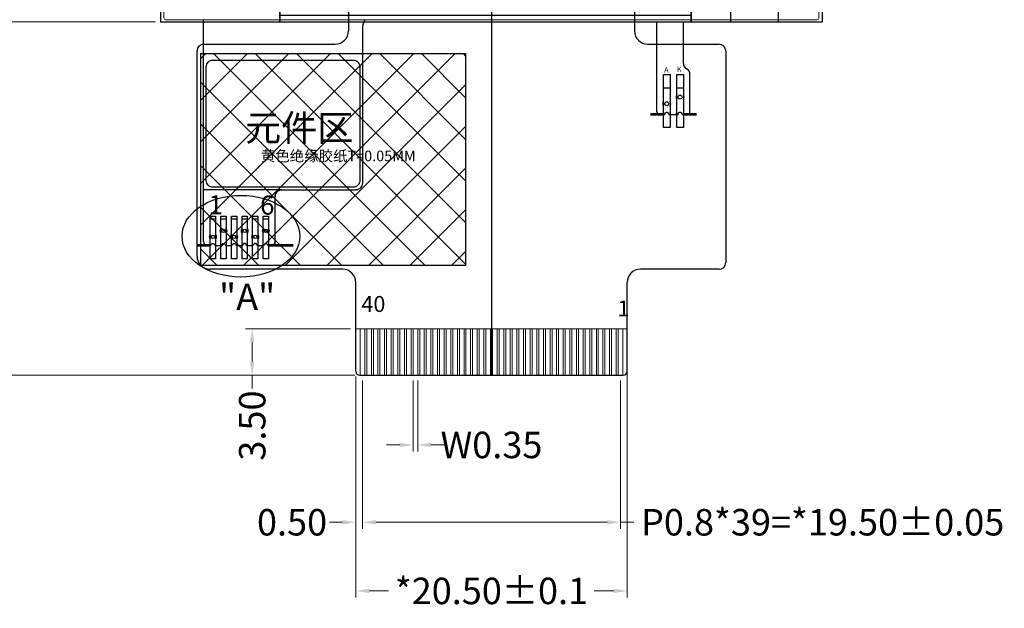
# Model space of a CAD drawing. Units: millimetres. Extents: x 652 to 1092, y 331 to 637.
# Drawn here: x 702 to 777, y 468 to 513 of the extents above; entities that cross this region are included whole.
import ezdxf
from ezdxf.lldxf.tags import DXFTag

# ---------------------------------------------------------------- set-up
doc = ezdxf.new("R2010")
doc.units = ezdxf.units.MM
for name, color, linetype, lineweight in [('BEZEL', 6, 'Continuous', 9), ('BL', 21, 'Continuous', 25), ('DIM', 5, 'Continuous', 9), ('FPC', 40, 'Continuous', 25), ('hatch', 56, 'Continuous', 9), ('Lens', 152, 'Continuous', 0)]:
    doc.layers.add(name, color=color, linetype=linetype, lineweight=lineweight)
doc.layers.add('修改', color=1, linetype='Continuous')
doc.layers.add('文本 TEXT', color=6, linetype='Continuous')
doc.styles.add('Romans-G', font='romans.shx')
doc.styles.get("Standard").update_dxf_attribs({"font": 'txt.shx'})
doc.styles.add('宋体', font='txt')
tags = doc.linetypes.add('CENTERX2', pattern=[4, 2.5, -0.5, 0.5, -0.5]).pattern_tags.tags
tags[10:11] = [DXFTag(74, 4), DXFTag(75, 0), DXFTag(340, '0'), DXFTag(46, 1.0), DXFTag(50, 0.0), DXFTag(44, 0.0), DXFTag(45, 0.0)]
tags[8:9] = [DXFTag(74, 4), DXFTag(75, 0), DXFTag(340, '0'), DXFTag(46, 1.0), DXFTag(50, 0.0), DXFTag(44, 0.0), DXFTag(45, 0.0)]
tags[6:7] = [DXFTag(74, 4), DXFTag(75, 0), DXFTag(340, '0'), DXFTag(46, 1.0), DXFTag(50, 0.0), DXFTag(44, 0.0), DXFTag(45, 0.0)]
tags[4:5] = [DXFTag(74, 4), DXFTag(75, 0), DXFTag(340, '0'), DXFTag(46, 1.0), DXFTag(50, 0.0), DXFTag(44, 0.0), DXFTag(45, 0.0)]
doc.dimstyles.new('标准', dxfattribs={"dimtxt": 3, "dimasz": 3, "dimexe": 0.5, "dimexo": 0.4, "dimgap": 0.1, "dimtad": 0, "dimzin": 1, "dimdsep": 46, "dimtxsty": '宋体', "dimcen": 0.09, "dimclrd": 5, "dimclre": 5, "dimclrt": 7, "dimadec": 0, "dimazin": 0, "dimtfac": 1, "dimtofl": 0, "dimtmove": 0, "dimatfit": 3, "dimfxl": 0, "dimtolj": 1, "dimlwd": 0, "dimlwe": 0, "dimarcsym": 0})

# ---------------------------------------------------------------- blocks, each defined once
blk = doc.blocks.new('79798')
at = {"layer": 'Lens', "color": 3}
blk.add_lwpolyline([(-17.053, -102.972), (32.147, -102.972, -0.414214), (32.297, -103.122), (32.297, -171.572, -0.414214), (32.147, -171.722), (-17.053, -171.722, -0.414214), (-17.203, -171.572), (-17.203, -103.122, -0.414214)], format="xyb", close=True, dxfattribs=at)
at = {"layer": 'Lens', "color": 3, "flags": 128}
blk.add_lwpolyline([(29.547, -102.972), (-14.453, -102.972)], dxfattribs=at)
blk.add_lwpolyline([(29.647, -163.872), (-14.553, -163.872), (-14.553, -105.272), (29.647, -105.272)], close=True, dxfattribs=at)
blk = doc.blocks.new('*D155')
at = {"layer": 'Defpoints', "color": 0}
for p in [(712.759, 581.892), (685.374, 512.692), (712.759, 512.692)]:
    blk.add_point(p, dxfattribs=at)
at = {"layer": 'FPC', "color": 3, "lineweight": 0}
for p, q in [((712.359, 581.892), (684.874, 581.892)), ((685.374, 580.892), (685.374, 557.05)), ((685.374, 513.692), (685.374, 537.534)), ((712.359, 512.692), (684.874, 512.692))]:
    blk.add_line(p, q, dxfattribs=at)
at = {"layer": 'FPC', "color": 3}
for points in [[(685.541, 580.892), (685.207, 580.892), (685.374, 581.892)], [(685.207, 513.692), (685.541, 513.692), (685.374, 512.692)]]:
    blk.add_solid(points, dxfattribs=at)
at = {"layer": 'FPC', "color": 3, "insert": (685.374, 547.292), "char_height": 2.5, "attachment_point": 5, "rotation": 90, "style": '宋体'}
blk.add_mtext('\\A1;*69.20%%P0.2', dxfattribs=at)
blk = doc.blocks.new('*D161')
at = {"layer": 'Defpoints', "color": 0}
for p in [(712.759, 512.692), (685.374, 485.992), (725.509, 485.992)]:
    blk.add_point(p, dxfattribs=at)
at = {"layer": 'FPC', "color": 3, "lineweight": 0}
for p, q in [((712.359, 512.692), (684.874, 512.692)), ((685.374, 511.692), (685.374, 509.1)), ((685.374, 486.992), (685.374, 489.584)), ((725.109, 485.992), (684.874, 485.992))]:
    blk.add_line(p, q, dxfattribs=at)
at = {"layer": 'FPC', "color": 3}
for points in [[(685.541, 511.692), (685.207, 511.692), (685.374, 512.692)], [(685.207, 486.992), (685.541, 486.992), (685.374, 485.992)]]:
    blk.add_solid(points, dxfattribs=at)
at = {"layer": 'FPC', "color": 3, "insert": (685.374, 499.342), "char_height": 2.5, "attachment_point": 5, "rotation": 90, "style": '宋体'}
blk.add_mtext('\\A1;*26.70%%P0.5', dxfattribs=at)
blk = doc.blocks.new('*D162')
at = {"layer": 'Defpoints', "color": 0}
for p in [(731.834, 485.992), (732.184, 485.992), (732.184, 480.724)]:
    blk.add_point(p, dxfattribs=at)
at = {"layer": 'FPC', "color": 3, "lineweight": 0}
for p, q in [((731.834, 485.592), (731.834, 480.224)), ((732.184, 485.592), (732.184, 480.224)), ((730.834, 480.724), (729.834, 480.724)), ((733.184, 480.724), (734.184, 480.724))]:
    blk.add_line(p, q, dxfattribs=at)
at = {"layer": 'FPC', "color": 3}
for points in [[(730.834, 480.558), (730.834, 480.891), (731.834, 480.724)], [(733.184, 480.891), (733.184, 480.558), (732.184, 480.724)]]:
    blk.add_solid(points, dxfattribs=at)
at = {"layer": 'FPC', "color": 3, "insert": (737.759, 480.724), "char_height": 2, "attachment_point": 5, "style": '宋体'}
blk.add_mtext('\\A1;W0.35', dxfattribs=at)
blk = doc.blocks.new('*D168')
at = {"layer": 'Defpoints', "color": 0}
for p in [(728.009, 485.992), (747.509, 485.992), (747.509, 474.885)]:
    blk.add_point(p, dxfattribs=at)
at = {"layer": 'FPC', "color": 3, "lineweight": 0}
for p, q in [((728.009, 485.592), (728.009, 474.385)), ((747.509, 485.592), (747.509, 474.385)), ((729.009, 474.885), (746.509, 474.885)), ((747.509, 474.885), (748.509, 474.885))]:
    blk.add_line(p, q, dxfattribs=at)
at = {"layer": 'FPC', "color": 3}
for points in [[(729.009, 475.051), (729.009, 474.718), (728.009, 474.885)], [(746.509, 474.718), (746.509, 475.051), (747.509, 474.885)]]:
    blk.add_solid(points, dxfattribs=at)
at = {"layer": 'FPC', "color": 3, "insert": (762.788, 474.885), "char_height": 2, "attachment_point": 5, "style": '宋体'}
blk.add_mtext('\\A1;P0.8*39=*19.50%%P0.05', dxfattribs=at)
blk = doc.blocks.new('*D169')
at = {"layer": 'Defpoints', "color": 0}
for p in [(748.009, 487.025), (727.509, 486.292), (748.009, 469.699)]:
    blk.add_point(p, dxfattribs=at)
at = {"layer": 'FPC', "color": 3, "lineweight": 0}
for p, q in [((748.009, 486.625), (748.009, 469.199)), ((727.509, 485.892), (727.509, 469.199)), ((728.509, 469.699), (729.989, 469.699)), ((747.009, 469.699), (745.53, 469.699))]:
    blk.add_line(p, q, dxfattribs=at)
at = {"layer": 'FPC', "color": 3}
for points in [[(728.509, 469.865), (728.509, 469.532), (727.509, 469.699)], [(747.009, 469.532), (747.009, 469.865), (748.009, 469.699)]]:
    blk.add_solid(points, dxfattribs=at)
at = {"layer": 'FPC', "color": 3, "insert": (737.759, 469.699), "char_height": 2, "attachment_point": 5, "style": '宋体'}
blk.add_mtext('\\A1;*20.50%%P0.1', dxfattribs=at)
blk = doc.blocks.new('*D170')
at = {"layer": 'Defpoints', "color": 0}
for p in [(727.509, 489.492), (719.678, 485.992), (727.834, 485.992)]:
    blk.add_point(p, dxfattribs=at)
at = {"layer": 'FPC', "color": 3, "lineweight": 0}
for p, q in [((727.109, 489.492), (719.178, 489.492)), ((719.678, 488.492), (719.678, 486.992)), ((727.434, 485.992), (719.178, 485.992)), ((719.678, 485.992), (719.678, 484.992))]:
    blk.add_line(p, q, dxfattribs=at)
at = {"layer": 'FPC', "color": 3}
for points in [[(719.845, 488.492), (719.511, 488.492), (719.678, 489.492)], [(719.511, 486.992), (719.845, 486.992), (719.678, 485.992)]]:
    blk.add_solid(points, dxfattribs=at)
at = {"layer": 'FPC', "color": 3, "insert": (719.678, 482.188), "char_height": 2, "attachment_point": 5, "rotation": 90, "style": '宋体'}
blk.add_mtext('\\A1;3.50', dxfattribs=at)
blk = doc.blocks.new('*D174')
at = {"layer": 'Defpoints', "color": 0}
for p in [(727.509, 486.292), (728.009, 485.992), (727.509, 474.885)]:
    blk.add_point(p, dxfattribs=at)
at = {"layer": 'FPC', "color": 3, "lineweight": 0}
for p, q in [((727.509, 485.892), (727.509, 474.385)), ((728.009, 485.592), (728.009, 474.385)), ((726.509, 474.885), (725.509, 474.885)), ((729.009, 474.885), (730.009, 474.885))]:
    blk.add_line(p, q, dxfattribs=at)
at = {"layer": 'FPC', "color": 3}
for points in [[(726.509, 474.718), (726.509, 475.051), (727.509, 474.885)], [(729.009, 475.051), (729.009, 474.718), (728.009, 474.885)]]:
    blk.add_solid(points, dxfattribs=at)
at = {"layer": 'FPC', "color": 3, "insert": (722.689, 474.885), "char_height": 2, "attachment_point": 5, "style": '宋体'}
blk.add_mtext('\\A1;0.50', dxfattribs=at)
blk = doc.blocks.new('zw$2883')
for p, q in [((-25, 1), (-25, -9.15)), ((-25, 1), (-15.85, 1)), ((-15.85, 0.75), (-15.85, 1)), ((-15.85, 0.75), (-8.95, 0.75)), ((-13.65, 1), (-13.65, 0.75)), ((-11.15, 1), (-13.65, 1)), ((-13.65, 1), (-11.15, 1)), ((-11.15, 1), (-11.15, 0.75)), ((-8.95, 0.75), (-8.95, 1)), ((-8.95, 1), (8.95, 1)), ((0, 1), (0.001, 1)), ((0, 0.75), (0.001, 0.75)), ((8.95, 0.75), (8.95, 1)), ((8.95, 0.75), (15.85, 0.75)), ((11.15, 1), (11.15, 0.75)), ((13.65, 1), (11.15, 1)), ((11.15, 1), (13.65, 1)), ((13.65, 1), (13.65, 0.75)), ((15.85, 0.75), (15.85, 1)), ((15.85, 1), (20.2, 1)), ((20.2, 1), (25, 1)), ((25, 1), (25, -4.8)), ((-24.2, 0.2), (-22.4, 0.2)), ((-24.2, -1.447), (-24.2, 0.2)), ((-22.4, 0.2), (-22.2, 0)), ((-22.2, 0), (-19.62, 0)), ((-19.62, 0), (-18.82, -0.6)), ((-17.62, -0.6), (-16.82, 0)), ((-16.82, 0), (16.82, 0)), ((17.62, -0.6), (16.82, 0)), ((19.62, 0), (18.82, -0.6)), ((19.62, 0), (22.2, 0)), ((22.2, 0), (22.4, 0.2)), ((22.4, 0.2), (24.2, 0.2)), ((24.2, 0.2), (24.2, -1.447)), ((-18.82, -0.6), (-17.62, -0.6)), ((18.82, -0.6), (17.62, -0.6)), ((-24, -1.647), (-24.2, -1.447)), ((24.2, -1.447), (24, -1.647)), ((-24, -8.701), (-24, -1.647)), ((24, -1.647), (24, -8.701)), ((25, -9.15), (25, -4.8)), ((-23.2, -9.501), (-24, -8.701)), ((24, -8.701), (23.2, -9.501)), ((-25, -9.15), (-24.75, -9.15)), ((-24.75, -9.15), (-24.75, -16.05)), ((-23.2, -10.701), (-23.2, -9.501)), ((23.2, -9.501), (23.2, -10.701)), ((24.75, -9.15), (24.75, -16.05)), ((24.75, -9.15), (25, -9.15)), ((-24, -11.501), (-23.2, -10.701)), ((23.2, -10.701), (24, -11.501)), ((-25.001, -11.358), (-24.751, -11.358)), ((-25, -13.858), (-25.001, -11.358)), ((-25, -13.858), (-25, -11.358)), ((-24, -53.2), (-24, -11.501)), ((24, -11.501), (24, -53.2)), ((25, -11.35), (24.75, -11.35)), ((25, -13.85), (25, -11.35)), ((25, -13.85), (25, -11.35)), ((-25, -13.858), (-24.75, -13.858)), ((25, -13.85), (24.75, -13.85)), ((-25, -16.05), (-24.75, -16.05)), ((-25, -30.15), (-25, -16.05)), ((25, -16.05), (24.75, -16.05)), ((25, -16.05), (25, -30.15)), ((-25, -30.15), (-24.75, -30.15)), ((-24.75, -30.15), (-24.75, -37.05)), ((25, -30.15), (24.75, -30.15)), ((24.75, -30.15), (24.75, -37.05)), ((-25, -32.355), (-24.75, -32.355)), ((-25, -34.855), (-25, -32.355)), ((-25, -34.855), (-25, -32.355)), ((25, -32.35), (24.75, -32.35)), ((25, -34.85), (25, -32.35)), ((25, -32.35), (25, -34.85)), ((-25, -34.855), (-24.75, -34.855)), ((25, -34.85), (24.75, -34.85)), ((-25, -37.05), (-24.75, -37.05)), ((-25, -51.15), (-25, -37.05)), ((25, -37.05), (24.75, -37.05)), ((25, -37.05), (25, -51.15)), ((-25, -51.15), (-24.75, -51.15)), ((-24.75, -51.15), (-24.75, -58.05)), ((25, -51.15), (24.75, -51.15)), ((24.75, -51.15), (24.75, -58.05)), ((-25, -53.355), (-24.75, -53.355)), ((-25, -55.855), (-25, -53.355)), ((-25, -53.355), (-25, -55.855)), ((-23.2, -54), (-24, -53.2)), ((24, -53.2), (23.2, -54)), ((25, -53.35), (24.75, -53.35)), ((25, -55.85), (25, -53.35)), ((25, -53.35), (25, -55.85)), ((-23.2, -55.2), (-23.2, -54)), ((23.2, -54), (23.2, -55.2)), ((-24, -56), (-23.2, -55.2)), ((23.2, -55.2), (24, -56)), ((-25, -55.855), (-24.75, -55.855)), ((-24, -64.453), (-24, -56)), ((24, -56), (24, -64.453)), ((25, -55.85), (24.75, -55.85)), ((-25, -58.05), (-25, -68.2)), ((-25, -58.05), (-24.75, -58.05)), ((24.75, -58.05), (25, -58.05)), ((25, -58.05), (25, -68.2)), ((-24, -62.6), (-24, -64.453)), ((24, -64.453), (24, -62.6)), ((-24.2, -64.653), (-24, -64.453)), ((-24, -64.453), (-24.2, -64.653)), ((-24.2, -66.3), (-24.2, -64.653)), ((-24.2, -64.653), (-24.2, -66.3)), ((24, -64.453), (24.2, -64.653)), ((24.2, -64.653), (24, -64.453)), ((24.2, -64.653), (24.2, -66.3)), ((24.2, -66.3), (24.2, -64.653)), ((-22.2, -66.1), (-22.4, -66.3)), ((-22.4, -66.3), (-22.2, -66.1)), ((-16, -66.1), (-22.2, -66.1)), ((-22.2, -66.1), (-16, -66.1)), ((-16, -68.2), (-16, -66.1)), ((-16, -66.1), (-16, -68.2)), ((15.1, -66.1), (15.1, -68.2)), ((22.2, -66.1), (15.1, -66.1)), ((15.1, -66.1), (22.2, -66.1)), ((15.1, -68.2), (15.1, -66.1)), ((18.1, -68.2), (18.1, -66.1)), ((21.7, -68.2), (21.7, -66.1)), ((22.4, -66.3), (22.2, -66.1)), ((22.2, -66.1), (22.4, -66.3)), ((-22.4, -66.3), (-24.2, -66.3)), ((-24.2, -66.3), (-22.4, -66.3)), ((24.2, -66.3), (22.4, -66.3)), ((22.4, -66.3), (24.2, -66.3)), ((-0.5, -67.7), (15.1, -67.7)), ((-25, -68.2), (25, -68.2)), ((-5.5, -68.2), (15.1, -68.2))]:
    blk.add_line(p, q)
at = {"layer": 'BEZEL', "lineweight": -3}
for p, q in [((-20.049, 1), (-20.049, 0.8)), ((-20.049, 1), (20.051, 1)), ((-20.049, 0.8), (20.051, 0.8)), ((20.051, 1), (20.051, 0.8)), ((-24.999, -62.7), (-24.999, -4.9)), ((-24.999, -4.9), (-24.799, -4.9)), ((-24.799, -62.7), (-24.799, -4.9)), ((25.001, -4.9), (24.801, -4.9)), ((24.801, -4.9), (24.801, -62.7)), ((25.001, -4.9), (25.001, -62.7)), ((-24.799, -62.7), (-24.999, -62.7)), ((25.001, -62.7), (24.801, -62.7))]:
    blk.add_line(p, q, dxfattribs=at)
at = {"layer": 'BL', "color": 0, "linetype": 'ByBlock'}
blk.add_line((-16, -67.7), (-0.5, -67.7), dxfattribs=at)
at = {"layer": 'DIM', "color": 141}
blk.add_line((-16, -68.2), (-10, -68.2), dxfattribs=at)
blk = doc.blocks.new('zw$F66A')
blk.add_lwpolyline([(0, 1), (0.5, 1), (0.5, -3), (0, -3)], close=True)
blk = doc.blocks.new('zw$E73E')
blk.add_lwpolyline([(15.388, -4), (15.888, -4), (15.888, -8), (15.388, -8)], close=True)
at = {"const_width": 0.2}
for points in [[(15.388, -7), (14.388, -7)], [(16.888, -7), (17.888, -7)]]:
    blk.add_lwpolyline(points, dxfattribs=at)
at = {"layer": 'FPC'}
for p, q in [((14.888, -6.8), (14.888, 0)), ((16.888, -3.124), (16.888, 0)), ((17.388, -6.8), (17.388, -3.99)), ((15.088, -7), (15.488, -7)), ((15.788, -7), (16.488, -7)), ((16.788, -7), (17.188, -7))]:
    blk.add_line(p, q, dxfattribs=at)
for points in [[(15.388, -6.034), (15.388, -5), (15.888, -5), (15.888, -6.034)], [(16.388, -5.534), (16.388, -5), (16.888, -5), (16.888, -5.534)], [(16.388, -6.834), (16.388, -5.866)], [(16.888, -5.866), (16.888, -6.834)], [(15.388, -6.834), (15.388, -6.366)], [(15.888, -6.366), (15.888, -6.834)], [(15.488, -7), (15.388, -7)], [(15.888, -7), (15.788, -7)], [(16.488, -7), (16.388, -7)], [(16.888, -7), (16.788, -7)]]:
    blk.add_lwpolyline(points, dxfattribs=at)
for centre in [(16.638, -5.7), (15.638, -6.2)]:
    blk.add_circle(centre, 0.15, dxfattribs=at)
for centre, radius, start, end in [((17.388, -3.124), 0.5, 180, 240), ((16.888, -3.99), 0.5, 0, 60), ((16.638, -5.7), 0.3, 146.44269, 213.55731), ((16.638, -5.7), 0.3, 326.44269, 33.55731), ((15.638, -6.2), 0.3, 146.44269, 213.55731), ((15.638, -6.2), 0.3, 326.44269, 33.55731), ((15.088, -6.8), 0.2, 180, 270), ((15.638, -7), 0.3, 146.44269, 180), ((15.638, -7), 0.15, 0, 180), ((15.638, -7), 0.3, 0, 33.55731), ((16.638, -7), 0.3, 146.44269, 180), ((16.638, -7), 0.15, 0, 180), ((16.638, -7), 0.3, 0, 33.55731), ((17.188, -6.8), 0.2, 270, 360)]:
    blk.add_arc(centre, radius, start, end, dxfattribs=at)
blk.add_blockref('zw$F66A', (16.388, -5))
at = {"layer": '文本 TEXT', "char_height": 0.4, "attachment_point": 9, "style": '宋体'}
for s, insert, width in [('{\\fSimSun|b0|i0|c134|p32;A}', (15.769, -3.852), 0.62457), ('{\\fSimSun|b0|i0|c134|p32;K}', (16.751, -3.806), 0.54043)]:
    blk.add_mtext(s, dxfattribs=dict(at, insert=insert, width=width))
blk = doc.blocks.new('zw$F6C8')
blk.add_blockref('zw$E73E', (-14.198, 1.7))
blk = doc.blocks.new('zw$C6A1')
blk.add_blockref('zw$F6C8', (-3.29, -1.7))

msp = doc.modelspace()

# ---------------------------------------------------------------- hatches: boundary and pattern name
at = {"layer": 'FPC'}
h = msp.add_hatch(dxfattribs=at)
h.set_pattern_fill('ANSI37', color=4, scale=0.7, style=0)
h.set_pattern_definition([(45, (505.871, 290.5572), (-1.571545, 1.571545), []), (135, (505.871, 290.5572), (-1.571545, -1.571545), [])])
h.paths.add_polyline_path([(715.802, 494.285), (715.802, 510.285), (735.802, 510.285), (735.802, 494.285)])
h.paths.add_polyline_path([(720.066, 503.214), (720.066, 501.619), (731.986, 501.619), (731.986, 503.214)], flags=24)

# ---------------------------------------------------------------- linework, layer by layer
at = {"layer": 'FPC', "color": 1, "linetype": 'CENTERX2'}
msp.add_line((737.759, 581.792), (737.759, 485.992), dxfattribs=at)
at = {"layer": 'FPC'}
for p, q in [((726.949, 516.492), (726.949, 511.992)), ((748.569, 516.492), (748.569, 511.992)), ((715.509, 494.992), (715.509, 510.492)), ((716.009, 510.992), (725.949, 510.992)), ((749.569, 510.992), (754.959, 510.992)), ((755.459, 510.492), (755.459, 494.492)), ((726.509, 493.992), (716.509, 493.992)), ((754.959, 493.992), (749.009, 493.992)), ((727.509, 486.292), (727.509, 492.992)), ((748.009, 486.292), (748.009, 492.992)), ((727.809, 485.992), (747.709, 485.992))]:
    msp.add_line(p, q, dxfattribs=at)
at = {"layer": 'FPC', "flags": 128}
for points in [[(716.009, 496.092), (716.009, 512.842)], [(721.909, 499.992), (716.009, 499.992)], [(721.409, 496.092), (721.409, 499.492)], [(716.509, 496.592), (716.509, 497.792), (716.909, 497.792), (716.909, 496.592)], [(717.309, 497.042), (717.309, 497.792), (717.709, 497.792), (717.709, 497.042)], [(718.109, 496.592), (718.109, 497.792), (718.509, 497.792), (718.509, 496.592)], [(718.909, 497.042), (718.909, 497.792), (719.309, 497.792), (719.309, 497.042)], [(719.709, 496.592), (719.709, 497.792), (720.109, 497.792), (720.109, 496.592)], [(720.509, 497.042), (720.509, 497.792), (720.909, 497.792), (720.909, 497.042)], [(716.559, 495.792), (716.509, 495.792), (716.509, 496.292)], [(716.909, 496.292), (716.909, 495.792), (716.859, 495.792)], [(717.359, 495.792), (717.309, 495.792), (717.309, 496.742)], [(717.709, 496.742), (717.709, 495.792), (717.659, 495.792)], [(718.159, 495.792), (718.109, 495.792), (718.109, 496.292)], [(718.509, 496.292), (718.509, 495.792), (718.459, 495.792)], [(718.959, 495.792), (718.909, 495.792), (718.909, 496.742)], [(719.309, 496.742), (719.309, 495.792), (719.259, 495.792)], [(719.759, 495.792), (719.709, 495.792), (719.709, 496.292)], [(720.109, 496.292), (720.109, 495.792), (720.059, 495.792)], [(720.559, 495.792), (720.509, 495.792), (720.509, 496.742)], [(720.909, 496.742), (720.909, 495.792), (720.859, 495.792)], [(716.509, 495.792), (716.309, 495.792)], [(716.909, 495.792), (717.309, 495.792)], [(717.709, 495.792), (718.109, 495.792)], [(718.509, 495.792), (718.909, 495.792)], [(719.309, 495.792), (719.709, 495.792)], [(720.109, 495.792), (720.509, 495.792)], [(720.909, 495.792), (721.109, 495.792)]]:
    msp.add_lwpolyline(points, dxfattribs=at)
at = {"layer": 'FPC'}
for points in [[(716.009, 496.092), (716.009, 512.842)], [(721.409, 496.092), (721.409, 499.492)], [(721.909, 499.992), (727.509, 499.992)], [(716.559, 495.792), (716.509, 495.792), (716.509, 496.292)], [(716.909, 496.292), (716.909, 495.792), (716.859, 495.792)], [(717.359, 495.792), (717.309, 495.792), (717.309, 496.742)], [(717.709, 496.742), (717.709, 495.792), (717.659, 495.792)], [(718.159, 495.792), (718.109, 495.792), (718.109, 496.292)], [(718.509, 496.292), (718.509, 495.792), (718.459, 495.792)], [(718.959, 495.792), (718.909, 495.792), (718.909, 496.742)], [(719.309, 496.742), (719.309, 495.792), (719.259, 495.792)], [(719.759, 495.792), (719.709, 495.792), (719.709, 496.292)], [(720.109, 496.292), (720.109, 495.792), (720.059, 495.792)], [(720.559, 495.792), (720.509, 495.792), (720.509, 496.742)], [(720.909, 496.742), (720.909, 495.792), (720.859, 495.792)], [(716.509, 495.792), (716.309, 495.792)], [(716.909, 495.792), (717.309, 495.792)], [(717.709, 495.792), (718.109, 495.792)], [(718.509, 495.792), (718.909, 495.792)], [(719.309, 495.792), (719.709, 495.792)], [(720.109, 495.792), (720.509, 495.792)], [(720.909, 495.792), (721.109, 495.792)]]:
    msp.add_lwpolyline(points, dxfattribs=at)
for points in [[(728.184, 512.842), (728.082, 512.588, 0.096053), (728.009, 512.214), (728.009, 500.492)], [(728.009, 500.492, -0.414214), (727.509, 499.992)], [(721.409, 499.492, -0.414214), (721.909, 499.992)], [(717.309, 496.742, -0.333333), (717.309, 497.042)], [(717.709, 497.042, -0.333333), (717.709, 496.742)], [(718.909, 496.742, -0.333333), (718.909, 497.042)], [(719.309, 497.042, -0.333333), (719.309, 496.742)], [(720.509, 496.742, -0.333333), (720.509, 497.042)], [(720.909, 497.042, -0.333333), (720.909, 496.742)], [(716.509, 496.292, -0.333333), (716.509, 496.592)], [(716.909, 496.592, -0.333333), (716.909, 496.292)], [(718.109, 496.292, -0.333333), (718.109, 496.592)], [(718.509, 496.592, -0.333333), (718.509, 496.292)], [(719.709, 496.292, -0.333333), (719.709, 496.592)], [(720.109, 496.592, -0.333333), (720.109, 496.292)], [(716.559, 495.792, -1), (716.859, 495.792)], [(717.359, 495.792, -1), (717.659, 495.792)], [(718.159, 495.792, -1), (718.459, 495.792)], [(718.959, 495.792, -1), (719.259, 495.792)], [(719.759, 495.792, -1), (720.059, 495.792)], [(720.559, 495.792, -1), (720.859, 495.792)], [(721.409, 496.092, -0.414214), (721.109, 495.792)]]:
    msp.add_lwpolyline(points, format="xyb", dxfattribs=at)
at = {"layer": 'FPC', "color": 4}
msp.add_lwpolyline([(735.802, 510.285), (735.802, 494.285), (715.802, 494.285), (715.802, 510.285)], close=True, dxfattribs=at)
at = {"layer": 'FPC'}
msp.add_lwpolyline([(716.709, 509.792), (727.309, 509.792, -0.414214), (727.809, 509.292), (727.809, 500.692, -0.414214), (727.309, 500.192), (716.709, 500.192, -0.414214), (716.209, 500.692), (716.209, 509.292, -0.414214)], format="xyb", close=True, dxfattribs=at)
at = {"layer": 'FPC', "flags": 128}
for points in [[(721.909, 499.992, 0.414214), (721.409, 499.492)], [(717.309, 497.042, 0.333333), (717.309, 496.742)], [(717.709, 496.742, 0.333333), (717.709, 497.042)], [(718.909, 497.042, 0.333333), (718.909, 496.742)], [(719.309, 496.742, 0.333333), (719.309, 497.042)], [(720.509, 497.042, 0.333333), (720.509, 496.742)], [(720.909, 496.742, 0.333333), (720.909, 497.042)], [(716.509, 496.592, 0.333333), (716.509, 496.292)], [(716.909, 496.292, 0.333333), (716.909, 496.592)], [(718.109, 496.592, 0.333333), (718.109, 496.292)], [(718.509, 496.292, 0.333333), (718.509, 496.592)], [(719.709, 496.592, 0.333333), (719.709, 496.292)], [(720.109, 496.292, 0.333333), (720.109, 496.592)], [(716.009, 496.092, 0.414214), (716.309, 495.792)], [(719.259, 495.792, 1), (718.959, 495.792)], [(720.059, 495.792, 1), (719.759, 495.792)], [(720.859, 495.792, 1), (720.559, 495.792)], [(721.109, 495.792, 0.414214), (721.409, 496.092)]]:
    msp.add_lwpolyline(points, format="xyb", dxfattribs=at)
at = {"layer": 'FPC'}
for points in [[(716.509, 497.992), (716.909, 497.992), (716.909, 494.792), (716.509, 494.792)], [(717.309, 497.992), (717.709, 497.992), (717.709, 494.792), (717.309, 494.792)], [(718.109, 497.992), (718.509, 497.992), (718.509, 494.792), (718.109, 494.792)], [(718.909, 497.992), (719.309, 497.992), (719.309, 494.792), (718.909, 494.792)], [(719.709, 497.992), (720.109, 497.992), (720.109, 494.792), (719.709, 494.792)], [(720.509, 497.992), (720.909, 497.992), (720.909, 494.792), (720.509, 494.792)]]:
    msp.add_lwpolyline(points, close=True, dxfattribs=at)
at = {"layer": 'FPC', "color": 7, "const_width": 0.2}
for points in [[(716.509, 495.792), (715.509, 495.792)], [(720.909, 495.792), (722.789, 495.792)]]:
    msp.add_lwpolyline(points, dxfattribs=at)
at = {"layer": 'FPC'}
for centre in [(716.709, 496.442), (716.709, 496.442), (717.509, 496.892), (717.509, 496.892), (718.309, 496.442), (718.309, 496.442), (719.109, 496.892), (719.109, 496.892), (719.909, 496.442), (719.909, 496.442), (720.709, 496.892), (720.709, 496.892)]:
    msp.add_circle(centre, 0.125, dxfattribs=at)
for centre, radius, start, end in [((725.949, 511.992), 1, 270, 0), ((749.569, 511.992), 1, 180, 270), ((716.009, 510.492), 0.5, 90, 180), ((754.959, 510.492), 0.5, 0, 90), ((716.509, 494.992), 1, 180, 270), ((754.959, 494.492), 0.5, 270, 0), ((726.509, 492.992), 1, 0, 90), ((749.009, 492.992), 1, 90, 180), ((727.809, 486.292), 0.3, 180, 270), ((747.709, 486.292), 0.3, 270, 0)]:
    msp.add_arc(centre, radius, start, end, dxfattribs=at)
msp.add_ellipse((718.823, 496.49), major_axis=(-4.447, 0), ratio=0.693756, dxfattribs=at)
at = {"layer": 'hatch', "color": 30}
msp.add_line((727.509, 489.492), (748.009, 489.492), dxfattribs=at)
for points in [[(727.834, 489.492), (728.184, 489.492), (728.184, 485.992), (727.834, 485.992)], [(728.334, 489.492), (728.684, 489.492), (728.684, 485.992), (728.334, 485.992)], [(728.834, 489.492), (729.184, 489.492), (729.184, 485.992), (728.834, 485.992)], [(729.334, 489.492), (729.684, 489.492), (729.684, 485.992), (729.334, 485.992)], [(729.834, 489.492), (730.184, 489.492), (730.184, 485.992), (729.834, 485.992)], [(730.334, 489.492), (730.684, 489.492), (730.684, 485.992), (730.334, 485.992)], [(730.834, 489.492), (731.184, 489.492), (731.184, 485.992), (730.834, 485.992)], [(731.334, 489.492), (731.684, 489.492), (731.684, 485.992), (731.334, 485.992)], [(731.834, 489.492), (732.184, 489.492), (732.184, 485.992), (731.834, 485.992)], [(732.334, 489.492), (732.684, 489.492), (732.684, 485.992), (732.334, 485.992)], [(732.834, 489.492), (733.184, 489.492), (733.184, 485.992), (732.834, 485.992)], [(733.334, 489.492), (733.684, 489.492), (733.684, 485.992), (733.334, 485.992)], [(733.834, 489.492), (734.184, 489.492), (734.184, 485.992), (733.834, 485.992)], [(734.334, 489.492), (734.684, 489.492), (734.684, 485.992), (734.334, 485.992)], [(734.834, 489.492), (735.184, 489.492), (735.184, 485.992), (734.834, 485.992)], [(735.334, 489.492), (735.684, 489.492), (735.684, 485.992), (735.334, 485.992)], [(735.834, 489.492), (736.184, 489.492), (736.184, 485.992), (735.834, 485.992)], [(736.334, 489.492), (736.684, 489.492), (736.684, 485.992), (736.334, 485.992)], [(736.834, 489.492), (737.184, 489.492), (737.184, 485.992), (736.834, 485.992)], [(737.334, 489.492), (737.684, 489.492), (737.684, 485.992), (737.334, 485.992)], [(737.834, 489.492), (738.184, 489.492), (738.184, 485.992), (737.834, 485.992)], [(738.334, 489.492), (738.684, 489.492), (738.684, 485.992), (738.334, 485.992)], [(738.834, 489.492), (739.184, 489.492), (739.184, 485.992), (738.834, 485.992)], [(739.334, 489.492), (739.684, 489.492), (739.684, 485.992), (739.334, 485.992)], [(739.834, 489.492), (740.184, 489.492), (740.184, 485.992), (739.834, 485.992)], [(740.334, 489.492), (740.684, 489.492), (740.684, 485.992), (740.334, 485.992)], [(740.834, 489.492), (741.184, 489.492), (741.184, 485.992), (740.834, 485.992)], [(741.334, 489.492), (741.684, 489.492), (741.684, 485.992), (741.334, 485.992)], [(741.834, 489.492), (742.184, 489.492), (742.184, 485.992), (741.834, 485.992)], [(742.334, 489.492), (742.684, 489.492), (742.684, 485.992), (742.334, 485.992)], [(742.834, 489.492), (743.184, 489.492), (743.184, 485.992), (742.834, 485.992)], [(743.334, 489.492), (743.684, 489.492), (743.684, 485.992), (743.334, 485.992)], [(743.834, 489.492), (744.184, 489.492), (744.184, 485.992), (743.834, 485.992)], [(744.334, 489.492), (744.684, 489.492), (744.684, 485.992), (744.334, 485.992)], [(744.834, 489.492), (745.184, 489.492), (745.184, 485.992), (744.834, 485.992)], [(745.334, 489.492), (745.684, 489.492), (745.684, 485.992), (745.334, 485.992)], [(745.834, 489.492), (746.184, 489.492), (746.184, 485.992), (745.834, 485.992)], [(746.334, 489.492), (746.684, 489.492), (746.684, 485.992), (746.334, 485.992)], [(746.834, 489.492), (747.184, 489.492), (747.184, 485.992), (746.834, 485.992)], [(747.334, 489.492), (747.684, 489.492), (747.684, 485.992), (747.334, 485.992)]]:
    msp.add_lwpolyline(points, close=True, dxfattribs=at)
at = {"layer": '修改', "color": 2}
msp.add_lwpolyline([(729.749, 512.842), (729.749, 512.842)], dxfattribs=at)

# ---------------------------------------------------------------- block references
for name, p in [('zw$2883', (737.759, 580.892)), ('zw$C6A1', (752.859, 512.692))]:
    msp.add_blockref(name, p)
at = {"layer": 'FPC'}
msp.add_blockref('79798', (730.212, 684.564), dxfattribs=at)

# ---------------------------------------------------------------- texts
at = {"layer": 'DIM', "color": 42, "insert": (719.141, 505.673), "char_height": 2, "width": 67.01208, "attachment_point": 1}
msp.add_mtext('{\\fKaiTi|b0|i0|c134|p49;元件区}', dxfattribs=at)
at = {"layer": 'DIM', "char_height": 1.44, "width": 6.42127, "attachment_point": 1, "style": '宋体'}
for s, insert in [('{\\fNSimSun|b0|i0|c134|p49;1}', (716.374, 499.584)), ('{\\fNSimSun|b0|i0|c134|p49;6}', (720.271, 499.557))]:
    msp.add_mtext(s, dxfattribs=dict(at, insert=insert))
at = {"layer": 'FPC', "style": '宋体'}
msp.add_text('"A"', height=2, dxfattribs=at).set_placement((717.172, 490.907))
at = {"layer": 'FPC', "color": 4, "insert": (720.332, 502.949), "char_height": 0.8, "width": 44.29859, "attachment_point": 1, "style": '宋体'}
msp.add_mtext('黄色绝缘胶纸T=0.05MM', dxfattribs=at)
at = {"layer": 'hatch', "color": 30, "style": 'Romans-G'}
for s, p in [('40', (727.927, 490.771)), ('1', (747.28, 490.43))]:
    msp.add_text(s, height=1.2, dxfattribs=at).set_placement(p)

# ---------------------------------------------------------------- dimensions: what is measured, and where the dimension line sits
at = {"layer": 'FPC', "color": 3}
for base, p1, p2, text, picture, middle in [((685.374, 512.692), (712.759, 581.892), (712.759, 512.692), '*<>%%P0.2', '*D155', (685.374, 547.292)), ((685.374, 485.992), (712.759, 512.692), (725.509, 485.992), '*<>%%P0.5', '*D161', (685.374, 499.342))]:
    dim = msp.add_linear_dim(base=base, p1=p1, p2=p2, angle=90, text=text, dimstyle='标准', override={"dimtxt": 2.5, "dimasz": 1, "dimclrd": 3, "dimclre": 3, "dimclrt": 3}, dxfattribs=at)
    dim.commit()
    dim.dimension.update_dxf_attribs({"geometry": picture, "text_midpoint": middle})
dim = msp.add_linear_dim(base=(719.678, 485.992), p1=(727.509, 489.492), p2=(727.834, 485.992), angle=90, dimstyle='标准', override={"dimtxt": 2, "dimasz": 1, "dimclrd": 3, "dimclre": 3, "dimclrt": 3}, dxfattribs=at)
dim.commit()
dim.dimension.update_dxf_attribs({"geometry": '*D170', "text_midpoint": (719.678, 482.188)})
for base, p1, p2, text, picture, middle in [((748.009, 469.699), (727.509, 486.292), (748.009, 487.025), '*<>%%P0.1', '*D169', (737.759, 469.699)), ((747.509, 474.885), (728.009, 485.992), (747.509, 485.992), 'P0.8*39=*<>%%P0.05', '*D168', (762.788, 474.885)), ((732.184, 480.724), (731.834, 485.992), (732.184, 485.992), 'W<>', '*D162', (737.759, 480.724))]:
    dim = msp.add_linear_dim(base=base, p1=p1, p2=p2, text=text, dimstyle='标准', override={"dimtxt": 2, "dimasz": 1, "dimclrd": 3, "dimclre": 3, "dimclrt": 3}, dxfattribs=at)
    dim.commit()
    dim.dimension.update_dxf_attribs({"geometry": picture, "text_midpoint": middle})
dim = msp.add_linear_dim(base=(727.509, 474.885), p1=(728.009, 485.992), p2=(727.509, 486.292), dimstyle='标准', override={"dimtxt": 2, "dimasz": 1, "dimclrd": 3, "dimclre": 3, "dimclrt": 3}, dxfattribs=at)
dim.commit()
dim.dimension.update_dxf_attribs({"geometry": '*D174', "text_midpoint": (722.689, 474.885)})

doc.saveas('drawing.dxf')
